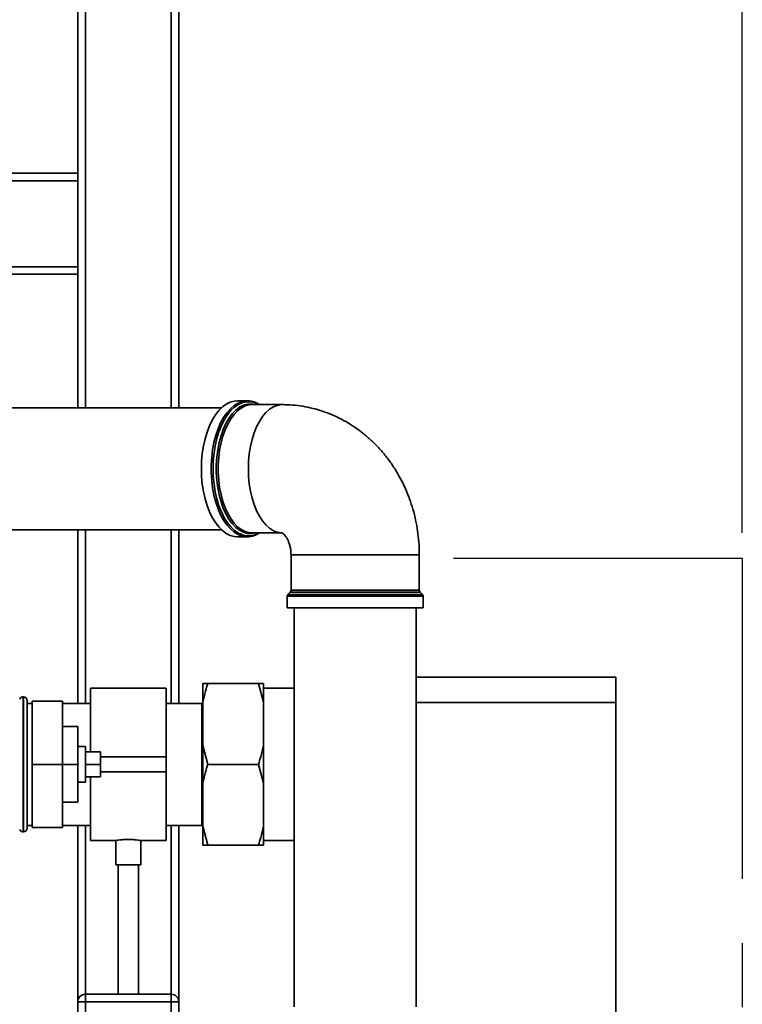
# Paper-space layout 'Blatt2' of a CAD drawing. Units: millimetres. Extents: x 0 to 5940, y 0 to 4200.
# Drawn here: x 1993 to 2279, y 2411 to 2800 of the extents above; entities that cross this region are included whole.
import ezdxf

# ---------------------------------------------------------------- set-up
doc = ezdxf.new("R2010")
doc.units = ezdxf.units.MM
doc.linetypes.add('CENTERX2', pattern=[20.32, 12.7, -2.54, 2.54, -2.54])
doc.layers.add('1', color=7, linetype='Continuous')
doc.styles.add('SLDTEXTSTYLE0', font='TXT', dxfattribs={"width": 0.605})
doc.dimstyles.new('SLDDIMSTYLE1', dxfattribs={"dimtxt": 35, "dimasz": 25, "dimexe": 0, "dimexo": 0.0625, "dimgap": 8.75, "dimtad": 1, "dimdec": 1, "dimrnd": 1e-09, "dimzin": 4, "dimdsep": 46, "dimtxsty": 'SLDTEXTSTYLE0', "dimsah": 1, "dimcen": 0.09, "dimadec": 0, "dimazin": 1, "dimtfac": 1, "dimtdec": 1, "dimtofl": 0, "dimtmove": 0, "dimatfit": 3, "dimfxl": 1, "dimfrac": 2, "dimtolj": 1, "dimtzin": 12, "dimarcsym": 0})

# ---------------------------------------------------------------- blocks, each defined once
blk = doc.blocks.new('_D_4')
at = {"layer": '1', "ltscale": 10}
for p, q in [((932.92, 2510.52), (932.92, 3535.89)), ((2278.79, 2597.19), (2278.79, 3535.89)), ((932.92, 3525.89), (2278.79, 3525.89))]:
    blk.add_line(p, q, dxfattribs=at)
for points in [[(932.92, 3525.89), (957.92, 3521.89), (957.92, 3529.89)], [(2278.79, 3525.89), (2253.79, 3529.89), (2253.79, 3521.89)]]:
    blk.add_solid(points, dxfattribs=at)
at = {"layer": '1', "ltscale": 10, "insert": (1513.62, 3571), "char_height": 35, "attachment_point": 1, "style": 'SLDTEXTSTYLE0'}
blk.add_mtext('ca. 1400', dxfattribs=at)

psp = doc.layouts.new('Blatt2')

# ---------------------------------------------------------------- linework, layer by layer
at = {"color": 7, "linetype": 'Continuous', "lineweight": 35, "ltscale": 10}
for p, q in [((2018.7, 3272.52), (2018.7, 2646.67)), ((2015.7, 2909.52), (2015.7, 2739.52)), ((2052.7, 2809.52), (2052.7, 2646.67)), ((2055.7, 2809.52), (2055.7, 2646.67)), ((2015.7, 2739.52), (1838.7, 2739.52)), ((2015.7, 2736.52), (1838.7, 2736.52)), ((2015.7, 2736.52), (2015.7, 2739.52)), ((2015.7, 2702.52), (2015.7, 2736.52)), ((2015.7, 2702.52), (1847.58, 2702.52)), ((2015.7, 2699.52), (2015.7, 2702.52)), ((2015.7, 2699.52), (1847.69, 2699.52)), ((2015.7, 2699.52), (2015.7, 2646.67)), ((2072.6, 2646.67), (1875.34, 2646.67)), ((2082.77, 2649.42), (2078.88, 2649.42)), ((2082.77, 2649.42), (2083.38, 2649.4)), ((2096.69, 2647.92), (2084.74, 2647.92)), ((1875.34, 2598.37), (2072.6, 2598.37)), ((2015.7, 2598.37), (2015.7, 2529.67)), ((2018.7, 2598.37), (2018.7, 2529.67)), ((2052.7, 2598.37), (2052.7, 2529.67)), ((2055.7, 2598.37), (2055.7, 2529.67)), ((2084.74, 2597.12), (2096.69, 2597.12)), ((2078.88, 2595.62), (2082.77, 2595.62)), ((2082.77, 2595.62), (2082.62, 2595.62)), ((2100.12, 2588.52), (2100.12, 2574.44)), ((2100.12, 2588.52), (2112.06, 2588.52)), ((2112.06, 2588.52), (2150.92, 2588.52)), ((2150.92, 2574.44), (2150.92, 2588.52)), ((2099.83, 2573.73), (2098.91, 2572.81)), ((2098.91, 2572.81), (2148.08, 2572.81)), ((2151.21, 2573.73), (2099.83, 2573.73)), ((2100.12, 2574.44), (2147.06, 2574.44)), ((2147.06, 2574.44), (2150.92, 2574.44)), ((2148.08, 2572.81), (2152.13, 2572.81)), ((2152.13, 2572.81), (2151.21, 2573.73)), ((2098.62, 2572.11), (2098.62, 2567.52)), ((2152.42, 2572.11), (2098.62, 2572.11)), ((2152.42, 2567.52), (2152.42, 2572.11)), ((2098.62, 2567.52), (2148.33, 2567.52)), ((2101.37, 2567.52), (2101.37, 2409.52)), ((2148.33, 2567.52), (2152.42, 2567.52)), ((2149.67, 2409.52), (2149.67, 2567.52)), ((2065.2, 2537.52), (2067.2, 2537.52)), ((2065.2, 2530.07), (2065.2, 2537.52)), ((2067.2, 2537.52), (2087.2, 2537.52)), ((2089.2, 2530.07), (2087.2, 2537.52)), ((2089.2, 2530.07), (2089.2, 2537.52)), ((2149.67, 2540.02), (2228.7, 2540.02)), ((2228.7, 2540.02), (2228.7, 2530.02)), ((2050.7, 2535.67), (2020.7, 2535.67)), ((2020.7, 2510.52), (2020.7, 2535.67)), ((2050.7, 2508.52), (2050.7, 2535.67)), ((2101.37, 2535.67), (2089.2, 2535.67)), ((1994.2, 2532.27), (1994.12, 2532.27)), ((1994.12, 2532.27), (1994.12, 2478.77)), ((1994.2, 2478.77), (1994.2, 2532.27)), ((1995.7, 2530.77), (1995.7, 2480.27)), ((1997.7, 2530.52), (1997.7, 2505.52)), ((1997.7, 2530.52), (2009.7, 2530.52)), ((2009.7, 2530.52), (2009.7, 2505.52)), ((2065.2, 2530.02), (2064.85, 2529.67)), ((2065.2, 2512.98), (2065.2, 2530.07)), ((2089.2, 2512.98), (2089.2, 2530.07)), ((2228.7, 2530.02), (2149.67, 2530.02)), ((2228.7, 2025.02), (2228.7, 2530.02)), ((1997.7, 2529.67), (1995.7, 2529.67)), ((2020.7, 2529.67), (2009.7, 2529.67)), ((2064.85, 2529.67), (2050.7, 2529.67)), ((2064.85, 2505.52), (2064.85, 2529.67)), ((2009.7, 2520.52), (2015.7, 2520.52)), ((2015.7, 2505.52), (2015.7, 2520.52)), ((2018.7, 2512.52), (2015.7, 2512.52)), ((2018.7, 2512.52), (2018.7, 2498.52)), ((2018.7, 2510.52), (2024.7, 2510.52)), ((2024.7, 2505.52), (2024.7, 2510.52)), ((2065.2, 2498.07), (2065.2, 2512.98)), ((2065.2, 2512.98), (2067.2, 2505.52)), ((2089.2, 2498.07), (2089.2, 2512.98)), ((2024.7, 2508.52), (2050.7, 2508.52)), ((2050.7, 2502.52), (2050.7, 2508.52)), ((1997.7, 2505.52), (1997.7, 2480.52)), ((1997.7, 2505.52), (2009.7, 2505.52)), ((2009.7, 2505.52), (2009.7, 2480.52)), ((2009.7, 2505.52), (2015.7, 2505.52)), ((2015.7, 2490.52), (2015.7, 2505.52)), ((2018.7, 2505.52), (2024.7, 2505.52)), ((2024.7, 2500.52), (2024.7, 2505.52)), ((2024.7, 2502.52), (2050.7, 2502.52)), ((2050.7, 2475.37), (2050.7, 2502.52)), ((2064.85, 2481.37), (2064.85, 2505.52)), ((2067.2, 2505.52), (2087.2, 2505.52)), ((2089.2, 2498.07), (2087.2, 2505.52)), ((2018.7, 2500.52), (2024.7, 2500.52)), ((2020.7, 2475.37), (2020.7, 2500.52)), ((2015.7, 2498.52), (2018.7, 2498.52)), ((2065.2, 2480.98), (2065.2, 2498.07)), ((2089.2, 2480.98), (2089.2, 2498.07)), ((2009.7, 2490.52), (2015.7, 2490.52)), ((1995.7, 2481.37), (1997.7, 2481.37)), ((1997.7, 2480.52), (2009.7, 2480.52)), ((2009.7, 2481.37), (2020.7, 2481.37)), ((2015.7, 2481.37), (2015.7, 2411.52)), ((2018.7, 2481.37), (2018.7, 2414.52)), ((2050.7, 2481.37), (2064.85, 2481.37)), ((2052.7, 2481.37), (2052.7, 2414.52)), ((2055.7, 2481.37), (2055.7, 2411.52)), ((2064.85, 2481.37), (2065.2, 2481.02)), ((2065.2, 2480.98), (2067.2, 2473.52)), ((2065.2, 2473.52), (2065.2, 2480.98)), ((2089.2, 2473.52), (2089.2, 2480.98)), ((1994.12, 2478.77), (1994.2, 2478.77)), ((2020.7, 2475.37), (2030.71, 2475.37)), ((2030.7, 2475.37), (2030.7, 2465.79)), ((2040.64, 2475.37), (2050.7, 2475.37)), ((2040.7, 2465.79), (2040.7, 2475.38)), ((2089.2, 2475.37), (2101.37, 2475.37)), ((2067.2, 2473.52), (2087.2, 2473.52)), ((2089.2, 2473.52), (2087.2, 2473.52)), ((2035.7, 2465.79), (2030.7, 2465.79)), ((2031.7, 2465.79), (2031.7, 2414.52)), ((2040.7, 2465.79), (2035.7, 2465.79)), ((2039.7, 2414.52), (2039.7, 2465.79)), ((2018.7, 2411.52), (2018.7, 2414.52)), ((2018.7, 2414.52), (2052.7, 2414.52)), ((2052.7, 2411.52), (2052.7, 2414.52)), ((2015.7, 2377.52), (2015.7, 2411.52)), ((2015.7, 2411.52), (2018.7, 2411.52)), ((2018.7, 2411.52), (2018.7, 2377.52)), ((2052.7, 2411.52), (2018.7, 2411.52)), ((2052.7, 2411.52), (2055.7, 2411.52)), ((2052.7, 2377.52), (2052.7, 2411.52)), ((2055.7, 2411.52), (2055.7, 2377.52))]:
    psp.add_line(p, q, dxfattribs=at)
at = {"color": 7, "linetype": 'Continuous', "lineweight": 35, "ltscale": 10, "flags": 128}
for points in [[(2064.62, 2622.52), (2064.71, 2625.59), (2064.99, 2628.61), (2065.45, 2631.56), (2066.08, 2634.39), (2066.88, 2637.07), (2067.84, 2639.55), (2068.94, 2641.81), (2070.17, 2643.82), (2071.52, 2645.56), (2072.95, 2646.99), (2074.47, 2648.11), (2076.05, 2648.89), (2077.66, 2649.32), (2078.88, 2649.42)], [(2082.62, 2595.62), (2082.36, 2595.63), (2080.74, 2595.9), (2079.14, 2596.51), (2077.59, 2597.45), (2076.11, 2598.73), (2074.72, 2600.32), (2073.43, 2602.19), (2072.26, 2604.33), (2071.23, 2606.71), (2070.35, 2609.29), (2069.63, 2612.05), (2069.09, 2614.94), (2068.72, 2617.93), (2068.53, 2620.99), (2068.53, 2624.06), (2068.72, 2627.11), (2069.09, 2630.1), (2069.63, 2632.99), (2070.35, 2635.75), (2071.23, 2638.33), (2072.26, 2640.71), (2073.43, 2642.85), (2074.72, 2644.73), (2076.11, 2646.31), (2077.59, 2647.59), (2079.14, 2648.54), (2080.74, 2649.15), (2082.36, 2649.41), (2082.77, 2649.42)], [(2087.56, 2647.92), (2087.41, 2648.01), (2085.81, 2648.72), (2084.18, 2649.08), (2082.55, 2649.08), (2080.92, 2648.72), (2079.32, 2648.01), (2077.78, 2646.95), (2076.32, 2645.56), (2074.95, 2643.86), (2073.69, 2641.88), (2072.56, 2639.62), (2071.58, 2637.14), (2070.77, 2634.46), (2070.12, 2631.62), (2069.65, 2628.66), (2069.36, 2625.61), (2069.27, 2622.52)], [(2086.19, 2597.12), (2086.15, 2597.11), (2084.54, 2596.84), (2082.93, 2596.93), (2081.34, 2597.38), (2079.78, 2598.18), (2078.28, 2599.33), (2076.87, 2600.8), (2075.56, 2602.57), (2074.37, 2604.63), (2073.32, 2606.93), (2072.42, 2609.46), (2071.68, 2612.16), (2071.12, 2615.02), (2070.74, 2617.98), (2070.55, 2621), (2070.55, 2624.04), (2070.74, 2627.07), (2071.12, 2630.03), (2071.68, 2632.88), (2072.42, 2635.59), (2073.32, 2638.11), (2074.37, 2640.42), (2075.56, 2642.47), (2076.87, 2644.25), (2078.28, 2645.72), (2079.78, 2646.86), (2081.34, 2647.66), (2082.93, 2648.11), (2084.54, 2648.2), (2086.15, 2647.93), (2086.19, 2647.92)], [(2084.74, 2647.92), (2083.54, 2647.82), (2081.97, 2647.38), (2080.43, 2646.58), (2078.95, 2645.45), (2077.55, 2644), (2076.26, 2642.25), (2075.08, 2640.21), (2074.04, 2637.93), (2073.15, 2635.44), (2072.42, 2632.76), (2071.87, 2629.94), (2071.49, 2627.01), (2071.3, 2624.03), (2071.3, 2621.02), (2071.49, 2618.03), (2071.87, 2615.1), (2072.42, 2612.28), (2073.15, 2609.61), (2074.04, 2607.11), (2075.08, 2604.83), (2076.26, 2602.8), (2077.55, 2601.04), (2078.95, 2599.59), (2080.43, 2598.46), (2081.97, 2597.67), (2083.54, 2597.22), (2084.74, 2597.12)], [(2083.23, 2622.52), (2083.32, 2625.53), (2083.6, 2628.49), (2084.07, 2631.37), (2084.71, 2634.12), (2085.52, 2636.71), (2086.49, 2639.1), (2087.6, 2641.26), (2088.84, 2643.16), (2090.19, 2644.77), (2091.63, 2646.06), (2093.14, 2647.02), (2094.7, 2647.64), (2096.29, 2647.91), (2096.69, 2647.92)], [(2078.88, 2595.62), (2077.66, 2595.72), (2076.05, 2596.16), (2074.47, 2596.94), (2072.95, 2598.05), (2071.52, 2599.49), (2070.17, 2601.22), (2068.94, 2603.23), (2067.84, 2605.49), (2066.88, 2607.98), (2066.08, 2610.65), (2065.45, 2613.48), (2064.99, 2616.43), (2064.71, 2619.46), (2064.62, 2622.52)], [(2069.27, 2622.52), (2069.36, 2619.43), (2069.65, 2616.39), (2070.12, 2613.42), (2070.77, 2610.58), (2071.58, 2607.9), (2072.56, 2605.42), (2073.69, 2603.17), (2074.95, 2601.18), (2076.32, 2599.48), (2077.78, 2598.09), (2079.32, 2597.03), (2080.92, 2596.32), (2082.55, 2595.96), (2084.18, 2595.96), (2085.81, 2596.32), (2087.41, 2597.03), (2087.56, 2597.12)], [(2096.52, 2597.12), (2096.29, 2597.13), (2094.7, 2597.4), (2093.14, 2598.02), (2091.63, 2598.98), (2090.19, 2600.28), (2088.84, 2601.88), (2087.6, 2603.78), (2086.49, 2605.94), (2085.52, 2608.33), (2084.71, 2610.92), (2084.07, 2613.68), (2083.6, 2616.56), (2083.32, 2619.52), (2083.23, 2622.52)]]:
    psp.add_lwpolyline(points, dxfattribs=at)
at = {"color": 7, "linetype": 'Continuous', "lineweight": 35, "ltscale": 100}
for centre, radius, start, end in [((2099.62, 2572.11), 1, 135, 180), ((2099.12, 2574.44), 1, 315, 0), ((2151.92, 2574.44), 1, 180, 225), ((2151.42, 2572.11), 1, 0, 45), ((1994.12, 2530.77), 1.5, 90, 160.5288), ((1994.2, 2530.77), 1.5, 0, 90), ((1994.12, 2480.27), 1.5, 199.4712, 270), ((1994.2, 2480.27), 1.5, 270, 360), ((2018.7, 2411.52), 3, 90, 180), ((2052.7, 2411.52), 3, 0, 90)]:
    psp.add_arc(centre, radius, start, end, dxfattribs=at)
at = {"color": 7, "linetype": 'Continuous', "lineweight": 35, "ltscale": 10}
for points, knots in [([(2087.64, 2647.91), (2087.54, 2647.98), (2086.94, 2648.41), (2085.77, 2648.9), (2084.45, 2649.31), (2083.67, 2649.35), (2083.43, 2649.36)], [0, 0, 0, 0, 0.074015, 0.459378, 0.839332, 1, 1, 1, 1]), ([(2150.92, 2588.52), (2150.91, 2589.46), (2150.88, 2591.86), (2150.57, 2595.73), (2149.94, 2600.08), (2149.02, 2604.37), (2147.8, 2608.59), (2146.31, 2612.69), (2144.54, 2616.67), (2142.5, 2620.49), (2140.2, 2624.14), (2137.66, 2627.59), (2134.89, 2630.83), (2131.91, 2633.82), (2128.74, 2636.56), (2125.39, 2639.03), (2121.88, 2641.22), (2118.25, 2643.11), (2114.5, 2644.7), (2110.66, 2645.98), (2106.76, 2646.95), (2102.81, 2647.6), (2099.44, 2647.89), (2097.4, 2647.91), (2096.69, 2647.92)], [0, 0, 0, 0, 0.0307582, 0.0788279, 0.1269408, 0.1750767, 0.22322, 0.2713519, 0.3194495, 0.3674865, 0.415433, 0.4632572, 0.5109272, 0.5584126, 0.605687, 0.65273, 0.6995287, 0.7460784, 0.7923835, 0.8384569, 0.8843193, 0.9299982, 0.9755268, 1, 1, 1, 1]), ([(2082.6, 2595.66), (2082.83, 2595.65), (2083.58, 2595.6), (2084.88, 2595.86), (2086.34, 2596.34), (2087.23, 2596.88), (2087.62, 2597.12)], [0, 0, 0, 0, 0.128172, 0.441474, 0.755089, 1, 1, 1, 1]), ([(2096.5, 2597.14), (2096.5, 2597.14), (2096.47, 2597.15), (2096.57, 2597.12), (2096.83, 2596.96), (2097.27, 2596.62), (2097.8, 2596.05), (2098.39, 2595.23), (2098.94, 2594.2), (2099.43, 2592.98), (2099.81, 2591.61), (2100.07, 2590.11), (2100.1, 2589.06), (2100.12, 2588.52)], [0, 0, 0, 0, 0.005896, 0.143171, 0.262021, 0.367287, 0.473304, 0.569545, 0.659686, 0.7461, 0.83032, 0.913366, 1, 1, 1, 1]), ([(2067.2, 2537.52), (2066.88, 2536.52), (2066.08, 2534.06), (2065.53, 2531.55), (2065.2, 2530.07)], [0, 0, 0, 0, 0.409306, 1, 1, 1, 1]), ([(2087.2, 2537.52), (2087.78, 2537.52), (2088.55, 2537.52), (2089.07, 2537.52), (2089.2, 2537.52)], [0, 0, 0, 0, 0.754838, 1, 1, 1, 1]), ([(2087.2, 2505.52), (2087.53, 2506.53), (2088.32, 2508.99), (2088.87, 2511.5), (2089.2, 2512.98)], [0, 0, 0, 0, 0.409306, 1, 1, 1, 1]), ([(2067.2, 2505.52), (2066.88, 2504.52), (2066.08, 2502.06), (2065.53, 2499.55), (2065.2, 2498.07)], [0, 0, 0, 0, 0.409306, 1, 1, 1, 1]), ([(2087.2, 2473.52), (2087.53, 2474.53), (2088.32, 2476.99), (2088.87, 2479.5), (2089.2, 2480.98)], [0, 0, 0, 0, 0.4093059, 1, 1, 1, 1]), ([(2030.71, 2475.37), (2030.76, 2475.38), (2030.85, 2475.4), (2031.68, 2475.52), (2032.91, 2475.67), (2034.34, 2475.77), (2035.3, 2475.78), (2035.7, 2475.79)], [0, 0, 0, 0, 0.205151, 0.417076, 0.631429, 0.847174, 1, 1, 1, 1]), ([(2035.7, 2475.79), (2036.26, 2475.78), (2037.37, 2475.76), (2038.87, 2475.63), (2039.99, 2475.49), (2040.64, 2475.38), (2040.64, 2475.38), (2040.64, 2475.38)], [0, 0, 0, 0, 0.212823, 0.425574, 0.640174, 0.856016, 1, 1, 1, 1]), ([(2067.2, 2473.52), (2066.62, 2473.52), (2065.85, 2473.52), (2065.33, 2473.52), (2065.2, 2473.52)], [0, 0, 0, 0, 0.754838, 1, 1, 1, 1])]:
    psp.add_open_spline(points, degree=3, knots=knots, dxfattribs=at)
at = {"layer": '1', "linetype": 'CENTERX2', "ltscale": 10}
for p, q in [((2164.46, 2587.19), (2278.79, 2587.19)), ((2278.79, 2587.19), (2278.79, 1968.18))]:
    psp.add_line(p, q, dxfattribs=at)

# ---------------------------------------------------------------- dimensions: what is measured, and where the dimension line sits
at = {"layer": '1', "ltscale": 10}
dim = psp.add_linear_dim(base=(2278.79, 3525.89), p1=(932.92, 2500.52), p2=(2278.79, 2587.19), dimstyle='SLDDIMSTYLE1', dxfattribs=at)
dim.commit()
dim.dimension.update_dxf_attribs({"geometry": '_D_4', "text_midpoint": (1605.86, 3525.89), "dimtype": 160})

doc.saveas('drawing.dxf')
